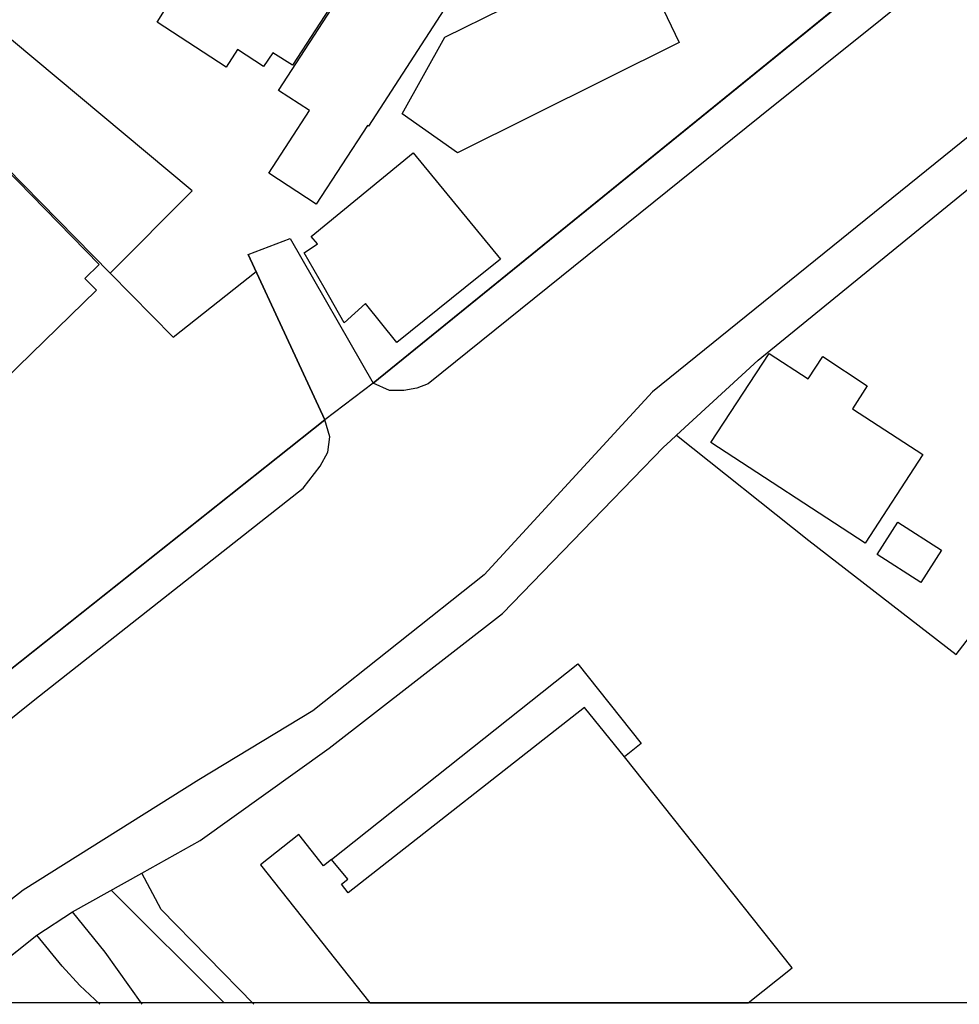
# Model space of a CAD drawing. Extents: x -10 to 410, y -24 to 273.
# Drawn here: x 308 to 341, y 0 to 35 of the extents above; entities that cross this region are included whole.
import ezdxf

# ---------------------------------------------------------------- set-up
doc = ezdxf.new("R2010")
doc.units = 0
for name, color, linetype in [('05_DM_LINE', 7, 'Continuous'), ('06_HOUSE_POLY', 160, 'Continuous'), ('07_HODO_POLY', 1, 'Continuous'), ('08_ROAD_LINE', 3, 'Continuous'), ('09_ROAD_POLY', 5, 'Continuous'), ('12_KASEN_LINE', 4, 'Continuous'), ('印刷レイアウト', 1, 'Continuous'), ('印刷用フレーム', 1, 'Continuous'), ('背景', 3, 'Continuous')]:
    doc.layers.add(name, color=color, linetype=linetype)

msp = doc.modelspace()

# ---------------------------------------------------------------- linework, layer by layer
at = {"layer": '05_DM_LINE', "color": 253}
for points in [[(293.128016, 27.575578), (302.293004, 34.755157), (304.467893, 32.356681), (305.43252, 31.337278), (310.992215, 25.680775), (313.248063, 23.388064), (316.208089, 25.731763)], [(310.992215, 25.680775), (313.922957, 28.606695), (306.663108, 34.669374), (304.467893, 32.356681)], [(330.982381, 19.696644), (331.203212, 19.895771), (335.927816, 16.141995), (341.177797, 12.06748), (343.802615, 15.489494), (348.788013, 21.696522), (343.373012, 26.426983), (344.067543, 27.360604), (349.288241, 23.62612), (349.437413, 24.997268), (346.312712, 28.450632), (343.947309, 30.501153)], [(316.122995, -0.408933), (312.817426, 2.977941), (312.128063, 4.274674), (314.207867, 5.434983), (318.807758, 8.727805), (324.997906, 13.532335), (328.578049, 17.235468)], [(312.132886, -0.408933), (310.822371, 1.454519), (309.647594, 2.891813)], [(310.628068, -0.408933), (309.918034, 0.266995), (309.277246, 0.946712), (308.373253, 2.056033)]]:
    msp.add_lwpolyline(points, dxfattribs=at)
at = {"layer": '06_HOUSE_POLY', "color": 255}
for points in [[(315.136664, 33.020896), (312.666876, 34.62631), (312.936627, 35.0442), (309.136686, 37.520879), (312.186629, 42.204487), (312.636903, 41.915443), (314.282281, 44.446555), (315.266545, 43.805767), (314.126907, 42.056003), (318.336814, 39.309918), (319.351739, 40.872268), (321.606554, 39.407414), (317.497244, 33.091176), (316.796856, 33.540416), (316.471639, 33.044322), (315.542152, 33.649626), (315.136664, 33.020896)], [(318.346804, 28.141951), (316.651473, 29.239559), (318.106337, 31.474048), (316.997016, 32.196484), (321.421897, 39.009161), (324.256866, 37.169135), (320.211979, 30.915253), (320.172016, 30.942814), (318.346804, 28.141951)], [(323.391802, 29.969919), (321.41225, 31.360704), (322.941528, 34.098866), (325.011686, 35.11448), (324.912123, 35.35667), (328.221826, 36.950372), (328.87226, 36.122171), (330.00673, 36.594838), (331.296918, 33.89974), (323.391802, 29.969919)], [(305.836974, 20.520711), (303.787142, 22.62222), (304.176782, 23.005314), (302.076997, 25.161255), (301.456879, 25.790329), (304.861323, 29.114502), (303.901519, 30.094976), (305.276457, 31.434774), (310.606364, 25.981877), (310.096834, 25.485783), (310.412061, 25.161255), (310.501978, 25.071682), (305.836974, 20.520711)], [(321.22656, 23.196517), (320.101736, 24.594881), (319.346571, 23.907585), (318.626891, 25.161255), (317.916857, 26.395633), (318.396414, 26.716026), (318.171794, 26.985777), (321.801891, 29.969919), (324.926937, 26.16929), (323.667065, 25.161255), (321.22656, 23.196517)], [(337.936651, 16.044154), (332.431733, 19.633944), (334.506714, 22.809977), (335.896465, 21.907362), (336.417019, 22.696634), (338.006931, 21.657593), (337.476731, 20.841105), (339.991306, 19.200551), (337.936651, 16.044154)], [(339.922059, 14.642), (338.361431, 15.634188), (339.096615, 16.786228), (340.651386, 15.790251), (339.922059, 14.642)], [(318.896642, 4.759055), (327.681635, 11.739507), (329.941618, 8.891791), (329.34665, 8.419124), (327.916935, 10.180946), (319.491265, 3.57153), (319.251831, 3.876077), (319.476451, 4.052121), (318.896642, 4.759055)], [(329.34665, 8.419124), (327.916935, 10.180946), (319.491265, 3.57153), (319.251831, 3.876077), (319.476451, 4.052121), (318.896642, 4.759055), (318.611388, 4.536502), (317.721864, 5.649612), (316.356573, 4.567508), (320.260211, -0.352778), (333.756372, -0.352778), (335.326302, 0.895725)]]:
    msp.add_lwpolyline(points, close=True, dxfattribs=at)
at = {"layer": '07_HODO_POLY', "color": 253}
for points in [[(321.477707, 21.485683), (320.96301, 21.485683), (320.378033, 21.755089), (341.20329, 38.645703), (341.27736, 37.809923), (341.27736, 37.516745), (341.142657, 37.141919), (340.68756, 36.489418), (334.172884, 31.247361), (322.337948, 21.731662), (321.932804, 21.571465), (321.477707, 21.485683)], [(309.647594, 2.891813), (312.128063, 4.274674), (314.207867, 5.434983), (318.807758, 8.727805), (324.997906, 13.532335), (328.578049, 17.235468), (330.732612, 19.466168), (330.982381, 19.696644), (331.203212, 19.895771), (334.117074, 22.567787), (345.807661, 32.094854), (345.24232, 32.524802), (344.907113, 32.692578), (344.527463, 32.716005), (344.083046, 32.536515), (330.342627, 21.446408), (324.342649, 14.915196), (318.222781, 10.055889), (314.163081, 7.602637), (307.887839, 3.661447), (302.917944, -0.225309), (302.754647, -0.352778), (305.343292, -0.352778), (308.373253, 2.056033)], [(317.877927, 18.005103), (318.487364, 18.78645), (318.757804, 19.290468), (318.828084, 19.837204), (318.657208, 20.446642), (306.548041, 10.829313), (304.552642, 9.309682), (292.462769, -0.352778), (294.827827, -0.352778), (308.307796, 10.46999)]]:
    msp.add_lwpolyline(points, close=True, dxfattribs=at)
at = {"layer": '08_ROAD_LINE', "color": 253}
for p, q in [((341.20329, 38.645703), (320.378033, 21.755089)), ((315.922835, 26.34499), (317.42283, 26.915153)), ((317.42283, 26.915153), (320.378033, 21.755089)), ((315.922835, 26.34499), (318.657208, 20.446642)), ((306.548041, 10.829313), (318.657208, 20.446642)), ((330.982381, 19.696644), (331.203212, 19.895771)), ((309.647594, 2.891813), (312.128063, 4.274674)), ((308.373253, 2.056033), (309.647594, 2.891813)), ((305.272667, -0.408933), (308.373253, 2.056033))]:
    msp.add_line(p, q, dxfattribs=at)
for points in [[(331.203212, 19.895771), (334.117074, 22.567787), (345.807661, 32.094854)], [(328.578049, 17.235468), (330.732612, 19.466168), (330.982381, 19.696644)], [(312.128063, 4.274674), (314.207867, 5.434983), (318.807758, 8.727805), (324.997906, 13.532335), (328.578049, 17.235468)]]:
    msp.add_lwpolyline(points, dxfattribs=at)
at = {"layer": '09_ROAD_POLY', "color": 7}
msp.add_lwpolyline([(343.837755, 40.751345), (341.202257, 38.645703), (341.20329, 38.645703), (320.378033, 21.755089), (318.657208, 20.446642), (306.548041, 10.829313), (306.548041, 10.833103), (304.552642, 9.309682), (292.462769, -0.352778), (305.343292, -0.352778), (308.373253, 2.056033), (309.647594, 2.891813), (312.128063, 4.274674), (314.207867, 5.434983), (318.807758, 8.727805), (324.997906, 13.532335), (328.578049, 17.235468), (330.732612, 19.466168), (330.982381, 19.696644), (331.203212, 19.895771), (334.117074, 22.567787), (345.807661, 32.094854)], dxfattribs=at)
msp.add_lwpolyline([(315.922835, 26.34499), (317.42283, 26.915153), (320.378033, 21.755089), (318.657208, 20.446642), (315.922835, 26.34499)], close=True, dxfattribs=at)
at = {"layer": '12_KASEN_LINE', "color": 7}
msp.add_line((315.060183, -0.352778), (311.031144, 3.665237), dxfattribs=at)
at = {"layer": '印刷レイアウト', "color": 7}
msp.add_lwpolyline([(399.647269, -0.352433), (-0.353122, -0.352433), (-0.353122, 249.647122), (399.647269, 249.647122)], close=True, dxfattribs=at)
at = {"layer": '印刷用フレーム', "color": 7}
msp.add_lwpolyline([(399.647268, -0.352778), (-0.352778, -0.352778), (-0.352778, 249.647122), (399.647268, 249.647122)], close=True, dxfattribs=at)
msp.add_lwpolyline([(399.647268, -0.352778), (-0.352778, -0.352778), (-0.352778, 249.647122), (399.647268, 249.647122)], close=True, dxfattribs=at)
at = {"layer": '背景', "color": 7}
msp.add_lwpolyline([(399.647268, -0.352778), (-0.352778, -0.352778), (-0.352778, 249.647122), (399.647268, 249.647122)], close=True, dxfattribs=at)

doc.saveas('drawing.dxf')
